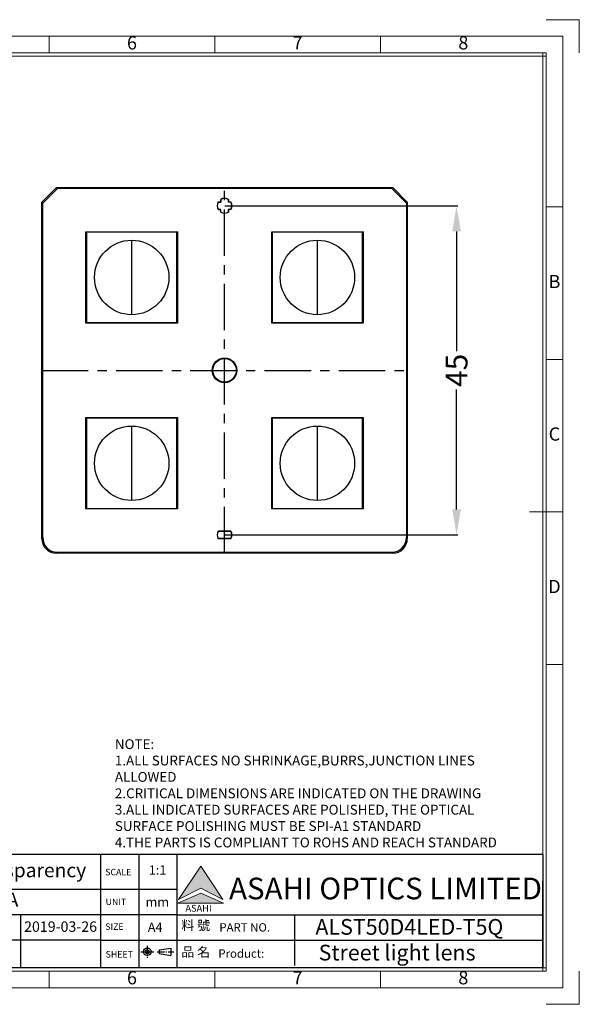
# Model space of a CAD drawing. Units: millimetres. Extents: x 6110 to 6594, y -7722 to -7586.
# Drawn here: x 6224 to 6300, y -7722 to -7587 of the extents above; entities that cross this region are included whole.
import ezdxf
from ezdxf.enums import TextEntityAlignment as Align

# ---------------------------------------------------------------- set-up
doc = ezdxf.new("R2010")
doc.units = ezdxf.units.MM
doc.linetypes.add('CENTER', pattern=[50.8, 31.75, -6.35, 6.35, -6.35])
doc.linetypes.add('CENTER2', pattern=[28.575, 19.05, -3.175, 3.175, -3.175])
doc.layers.add('dim', color=82, linetype='Continuous', lineweight=18)
doc.layers.add('图层1', color=7, linetype='Continuous')
doc.styles.add('ISO Proportional', font='isocp')
doc.styles.add('ROMANC', font='romans.shx', dxfattribs={"height": 5, "bigfont": 'gbcbig.shx'})
doc.styles.add('ROMANS', font='romans.shx')
doc.styles.get("Standard").update_dxf_attribs({"font": 'simsun.ttc'})
doc.dimstyles.get("Standard").update_dxf_attribs({"dimtxt": 3, "dimasz": 3.5, "dimexe": 0.18, "dimexo": 0.0625, "dimgap": 0.09, "dimtad": 0, "dimdsep": 46, "dimtxsty": 'Standard', "dimcen": 0.09, "dimclrd": 3, "dimclre": 4, "dimclrt": 6, "dimadec": 0, "dimazin": 0, "dimtfac": 1, "dimtmove": 0, "dimatfit": 3, "dimfxl": 0, "dimtolj": 1, "dimtzin": 0, "dimarcsym": 0})

# ---------------------------------------------------------------- blocks, each defined once
blk = doc.blocks.new('1')
for p, q in [((4137.31, -251.16), (4120.45, -251.16)), ((4137.31, -268.02), (4137.31, -251.16)), ((3867.52, -268.02), (3867.52, -259.59)), ((3951.83, -268.02), (3951.83, -259.59)), ((4036.14, -268.02), (4036.14, -259.59)), ((4120.45, -268.02), (3445.98, -268.02)), ((4120.45, -269.7), (3445.98, -269.7)), ((4118.76, -735.09), (4118.76, -268.02)), ((4120.45, -735.09), (4120.45, -268.02)), ((4128.88, -346.42), (4120.45, -346.42)), ((4128.88, -423.99), (4120.45, -423.99)), ((4112.02, -501.55), (4128.88, -501.55)), ((4128.88, -579.12), (4120.45, -579.12)), ((3445.98, -733.4), (4120.45, -733.4)), ((3445.98, -735.09), (4120.45, -735.09)), ((3867.52, -743.52), (3867.52, -735.09)), ((3951.83, -743.52), (3951.83, -735.09)), ((4036.14, -743.52), (4036.14, -735.09)), ((4137.31, -751.95), (4137.31, -735.09)), ((3698.91, -743.52), (3867.52, -743.52)), ((4137.31, -751.95), (4120.45, -751.95))]:
    blk.add_line(p, q)
blk.add_lwpolyline([(3437.55, -743.52), (4128.88, -743.52), (4128.88, -259.59), (3437.55, -259.59)], close=True)
at = {"style": 'ISO Proportional'}
for s, p in [('6', (3909.68, -263.8)), ('7', (3993.99, -263.8)), ('8', (4078.3, -263.8)), ('B', (4124.66, -385.21)), ('C', (4124.66, -462.77)), ('D', (4124.66, -540.33)), ('6', (3909.68, -739.3)), ('7', (3993.99, -739.3)), ('8', (4078.3, -739.3))]:
    blk.add_text(s, height=6.74, dxfattribs=at).set_placement(p, align=Align.MIDDLE)
blk = doc.blocks.new('dggg')
at = {"layer": 'dim', "ltscale": 0.05}
h = blk.add_hatch(color=1, dxfattribs=at)
h.paths.add_polyline_path([(3944.66, -692.95), (3955.91, -698.64), (3944.66, -681.77), (3933.41, -698.64)])
h.paths.add_polyline_path([(3933.06, -700.48), (3944.66, -700.48), (3956.27, -700.48), (3944.66, -695.44)])
at = {"layer": 'dim', "color": 1, "ltscale": 0.05}
for p, q in [((3944.66, -681.77), (3933.41, -698.64)), ((3944.66, -681.77), (3955.91, -698.64)), ((3944.66, -695.44), (3933.06, -700.48)), ((3933.41, -698.64), (3944.66, -692.95)), ((3955.91, -698.64), (3944.66, -692.95)), ((3944.66, -695.44), (3956.27, -700.48)), ((3933.06, -700.48), (3944.66, -700.48)), ((3956.27, -700.48), (3944.66, -700.48))]:
    blk.add_line(p, q, dxfattribs=at)
at = {"layer": '图层1'}
for p, q in [((3447.67, -675.7), (3783.54, -675.7)), ((3447.67, -733.4), (3447.67, -675.7)), ((3461.29, -675.7), (3461.29, -733.4)), ((3479.37, -675.7), (3479.37, -733.4)), ((3518.07, -675.7), (3518.07, -733.4)), ((3670.54, -675.7), (3670.54, -733.4)), ((3705.12, -675.7), (3705.12, -733.4)), ((3739.71, -675.7), (3739.71, -733.4)), ((4118.76, -675.7), (3783.54, -675.7)), ((3783.54, -675.7), (3783.54, -733.4)), ((3783.54, -675.7), (3783.54, -733.4)), ((3893.74, -675.7), (3893.74, -732.19)), ((3893.74, -675.7), (3893.74, -733.4)), ((4118.76, -675.7), (4118.76, -733.4)), ((3739.71, -683.75), (3783.54, -683.75)), ((3763.82, -683.75), (3763.82, -733.4)), ((3814.23, -688.7), (3814.23, -733.4)), ((3733.71, -693.54), (3461.29, -693.54)), ((3739.71, -691.8), (3783.54, -691.8)), ((3932.5, -693.54), (3783.54, -693.54)), ((3739.71, -699.85), (3783.54, -699.85)), ((3739.71, -706.49), (3461.29, -706.49)), ((3739.71, -707.91), (3783.54, -707.91)), ((3932.5, -706.37), (3783.54, -706.37)), ((3739.71, -715.96), (3783.54, -715.96)), ((3739.71, -719.44), (3461.29, -719.44)), ((3893.74, -719.28), (3783.54, -719.28)), ((3739.71, -724.01), (3783.54, -724.01)), ((3923.54, -724.27), (3929.46, -723.31)), ((3923.54, -724.27), (3923.54, -726.17)), ((3929.46, -723.31), (3929.46, -727.12)), ((3923.54, -726.17), (3929.46, -727.12)), ((4118.76, -733.4), (3447.67, -733.4)), ((4118.76, -733.4), (3447.67, -733.4)), ((3893.74, -733.4), (3783.54, -733.4))]:
    blk.add_line(p, q, dxfattribs=at)
at = {"layer": '图层1', "ltscale": 0.1}
for p, q in [((3814.23, -701.61), (3814.23, -675.7)), ((3913.12, -675.7), (3913.12, -733.4)), ((3932.5, -675.7), (3932.5, -733.4)), ((3739.71, -693.54), (3693.76, -693.54)), ((3853.1, -733.4), (3853.1, -706.37)), ((3932.5, -706.45), (4118.76, -706.45)), ((3992.32, -706.45), (3992.32, -732.27)), ((3893.74, -719.28), (3932.5, -719.28)), ((3932.5, -719.28), (4118.76, -719.28)), ((3943.81, -719.36), (3958.77, -719.36))]:
    blk.add_line(p, q, dxfattribs=at)
at = {"layer": '图层1', "color": 0}
for p, q in [((4118.76, -689.3), (4118.76, -733.4)), ((4118.76, -733.4), (4118.76, -689.3))]:
    blk.add_line(p, q, dxfattribs=at)
at = {"layer": '图层1', "ltscale": 0.05}
for p, q in [((3678.48, -713.4), (3696.76, -713.4)), ((3713.06, -713.4), (3731.35, -713.4))]:
    blk.add_line(p, q, dxfattribs=at)
at = {"layer": '图层1', "color": 1, "linetype": 'CENTER2', "ltscale": 0.2}
for p, q in [((3914.22, -725.22), (3920.88, -725.22)), ((3917.48, -722.15), (3917.48, -728.26)), ((3922.43, -725.22), (3930.97, -725.22))]:
    blk.add_line(p, q, dxfattribs=at)
at = {"layer": '图层1'}
for radius in [1.9, 0.951]:
    blk.add_circle((3917.48, -725.22), radius, dxfattribs=at)
at = {"color": 0, "ltscale": 0.05, "insert": (3959.09, -687.53), "char_height": 11.0121, "width": 228.7882, "attachment_point": 1, "style": 'ROMANC'}
blk.add_mtext('{\\fSimSun|b0|i0|c134|p2;\\C1;ASAHI OPTICS LIMITED}', dxfattribs=at)
at = {"layer": 'dim', "color": 1, "ltscale": 0.05, "insert": (3936.9, -701.39), "char_height": 3.4483, "width": 29.1767, "attachment_point": 1, "style": 'ROMANC'}
blk.add_mtext('{\\fSTSong|b0|i0|c0|p2;ASAHI}', dxfattribs=at)
at = {"layer": '图层1', "color": 2, "style": 'ROMANS'}
for s, p in [(' 0 ~ 10', (3738.44, -688.82)), ('%%p0.05', (3766.72, -688.38)), (' 10 ~ 20', (3736.26, -696.96)), ('%%p0.10', (3766.72, -696.52)), (' 20 ~ 30', (3736.99, -705.35)), ('%%p0.15', (3766.72, -704.91)), ('30 ~', (3740.74, -714)), ('%%p0.20', (3766.72, -713.56)), ('Angle', (3745, -721.05)), ('%%p 1%%d', (3768.06, -721.95))]:
    blk.add_text(s, height=3.288, dxfattribs=at).set_placement(p)
at = {"layer": '图层1'}
for s, insert, char_height, width, attachment_point in [('{\\Fromans|c0;\\C2;C\\Fromans|c134;\\P\\Fromans|c0;H\\Fromans|c134;\\P\\Fromans|c0;A\\Fromans|c134;\\P\\Fromans|c0;N\\Fromans|c134;\\P\\Fromans|c0;G\\Fromans|c134;\\P\\Fromans|c0;E}', (3454.89, -705.64), 5.4796, 15.3429, 5), ('{\\C2; \\fPMingLiU|b0|i0|c136|p54;顏 色}', (3789.06, -678.68), 4.1645, 55.4436, 1), ('Transparency', (3823.87, -680.16), 7.167, 35.0288, 1), ('PMMA', (3823.87, -695.17), 7.167, 35.0288, 1), ('{\\fArial|b0|i0|c0|p32;A/0}', (3466, -710.14), 5.3001, 2.1703, 1), ('2019-03-26', (3482.89, -709.93), 4.77, 37.2773, 1), ('NEW', (3592.92, -710.01), 5.3, 23.3628, 1), ('{\\fPMingLiU|b0|i0|c136|p54;\\C2;設 計}', (3792.72, -707.54), 4.1645, 55.4436, 1), ('2019-03-26', (3854.8, -709.79), 5.3, 35.0288, 1), ('{\\fPMingLiU|b0|i0|c136|p54;\\C2;料 號}', (3934.82, -709.37), 4.822, 22.0235, 1), ('{\\fPMingLiU|b0|i0|c136|p54;\\C2;變 更}', (3681.44, -720.4), 4.1645, 55.4436, 1), ('{\\fPMingLiU|b0|i0|c136|p54;\\C2;品 名}', (3934.78, -722.96), 4.822, 22.0235, 1)]:
    blk.add_mtext(s, dxfattribs=dict(at, insert=insert, char_height=char_height, width=width, attachment_point=attachment_point))
at = {"layer": '图层1', "attachment_point": 1, "style": 'ROMANS'}
for s, insert, char_height, width in [('{\\C2;PART}', (3754.57, -677.78), 4.164, 55.4436), ('{\\Fromans.shx|c134;\\C2;COLOR}', (3791.13, -685.59), 3.2878, 26.2758), ('{\\C2;SCALE}', (3896.06, -683.05), 3.2878, 26.2758), ('{\\fPMingLiU|b0|i0|c136|p54;\\C2;材 質}', (3791.88, -694.03), 4.1645, 55.4436), ('{\\C2;UNIT}', (3896.27, -698.18), 3.288, 26.2758), ('{\\C2;MATERIAL\\f??|b0|i0|c134|p6; }', (3789.29, -701.56), 3.2878, 26.2758), ('{\\C2;SIZE}', (3896.12, -710.79), 3.288, 26.2758), ('{\\C2;PART NO.}', (3954.14, -710.68), 4.2609, 34.0533), ('{\\C2;DESIGN}', (3791.09, -714.61), 3.2878, 26.2757), ('{\\fPMingLiU|b0|i0|c136|p54;\\C2;變\u3000更\u3000說\u3000明}', (3573.04, -720.29), 4.1645, 55.4436), ('{\\C2;SHEET}', (3896.26, -724.89), 3.2878, 26.2758), ('{\\C2;Product:}', (3953.63, -724), 4.2609, 34.0533), ('{\\C2;MODIFICATION DESCRIPTION}', (3558.04, -727.31), 3.2878, 68.9657), ('{\\C2;CHANGE}', (3678.54, -727.19), 3.2878, 68.9657), ('{\\C2;APPROVE}', (3711.21, -727.12), 3.2878, 68.9657), ('{\\C2;APPROVE}', (3788.1, -727.5), 3.2878, 26.2758)]:
    blk.add_mtext(s, dxfattribs=dict(at, insert=insert, char_height=char_height, width=width))
at = {"layer": '图层1', "color": 4, "char_height": 4.734, "width": 37.837, "attachment_point": 1, "style": 'ROMANS'}
for s, insert in [('1:1', (3918.24, -681.27)), ('mm', (3916.61, -697.53)), ('A4', (3917.74, -710.39))]:
    blk.add_mtext(s, dxfattribs=dict(at, insert=insert))
at = {"layer": '图层1', "color": 6, "char_height": 4.1645, "width": 19.0202, "attachment_point": 1}
for s, insert in [('{\\fPMingLiU|b0|i0|c136|p54;\\C2;版次}', (3465.16, -720.48)), ('{\\fPMingLiU|b0|i0|c136|p54;\\C2;日期}', (3492.67, -720.38))]:
    blk.add_mtext(s, dxfattribs=dict(at, insert=insert))
at = {"layer": '图层1', "color": 6, "char_height": 3.288, "width": 26.2758, "attachment_point": 1, "style": 'ROMANS'}
for s, insert in [('{\\C2;REV}', (3467.05, -727.24)), ('{\\C2;DATE}', (3493.66, -727.42))]:
    blk.add_mtext(s, dxfattribs=dict(at, insert=insert))
blk = doc.blocks.new('dfdfgrf')
at = {"layer": 'dim', "color": 0, "ltscale": 0.05, "insert": (3902.41, 455.9), "char_height": 5, "width": 208.4169, "attachment_point": 1, "style": 'ROMANC'}
blk.add_mtext('{\\fSimSun|b0|i0|c134|p2;NOTE:\\P1.ALL SURFACES NO SHRINKAGE,BURRS,JUNCTION LINES ALLOWED  \\P2.CRITICAL DIMENSIONS ARE INDICATED ON THE DRAWING \\P3.ALL INDICATED SURFACES ARE POLISHED, THE OPTICAL SURFACE POLISHING MUST BE SPI-A1 STANDARD\\P4.THE PARTS IS COMPLIANT TO ROHS AND REACH STANDARD}', dxfattribs=at)
blk = doc.blocks.new('*D101')
at = {"color": 4, "lineweight": -2}
for p, q in [((6251.62, -7612.66), (6283.47, -7612.66)), ((6251.62, -7657.66), (6283.47, -7657.66))]:
    blk.add_line(p, q, dxfattribs=at)
at = {"color": 3, "lineweight": -2}
for p, q in [((6283.29, -7616.16), (6283.29, -7633.13)), ((6283.29, -7654.16), (6283.29, -7637.18))]:
    blk.add_line(p, q, dxfattribs=at)
at = {"color": 3}
for points in [[(6283.88, -7616.16), (6282.71, -7616.16), (6283.29, -7612.66)], [(6282.71, -7654.16), (6283.88, -7654.16), (6283.29, -7657.66)]]:
    blk.add_solid(points, dxfattribs=at)
at = {"layer": 'Defpoints', "color": 0}
for p in [(6251.56, -7612.66), (6251.56, -7657.66), (6283.29, -7657.66)]:
    blk.add_point(p, dxfattribs=at)
at = {"color": 6, "insert": (6283.29, -7635.16), "char_height": 3, "attachment_point": 5, "rotation": 90, "bg_fill": 3, "box_fill_scale": 1.1, "bg_fill_color": 256, "bg_fill_true_color": 13158600, "bg_fill_transparency": 0}
blk.add_mtext('\\A1;45', dxfattribs=at)

msp = doc.modelspace()

# ---------------------------------------------------------------- linework, layer by layer
at = {"color": 7, "linetype": 'Continuous'}
for p, q in [((6226.561, -7612.161), (6228.563, -7610.158)), ((6228.694, -7610.289), (6226.692, -7612.292)), ((6228.563, -7610.158), (6228.694, -7610.289)), ((6228.563, -7610.158), (6274.558, -7610.158)), ((6274.427, -7610.289), (6228.694, -7610.289)), ((6274.558, -7610.158), (6274.427, -7610.289)), ((6276.43, -7612.292), (6274.427, -7610.289)), ((6274.558, -7610.158), (6276.561, -7612.161)), ((6226.561, -7658.161), (6226.561, -7612.161)), ((6226.561, -7612.161), (6226.692, -7612.292)), ((6226.692, -7658.03), (6226.692, -7612.292)), ((6250.684, -7612.139), (6251.041, -7612.139)), ((6250.695, -7612.158), (6251.061, -7612.158)), ((6251.041, -7612.139), (6251.041, -7611.781)), ((6251.061, -7612.158), (6251.041, -7612.139)), ((6251.061, -7611.792), (6251.061, -7612.158)), ((6252.061, -7611.792), (6252.061, -7612.158)), ((6252.061, -7612.158), (6252.08, -7612.139)), ((6252.427, -7612.158), (6252.061, -7612.158)), ((6252.08, -7611.781), (6252.08, -7612.139)), ((6252.08, -7612.139), (6252.438, -7612.139)), ((6276.561, -7612.161), (6276.43, -7612.292)), ((6276.43, -7612.292), (6276.43, -7658.03)), ((6276.561, -7612.161), (6276.561, -7658.161)), ((6251.041, -7613.177), (6250.684, -7613.177)), ((6250.695, -7613.158), (6251.061, -7613.158)), ((6251.061, -7613.158), (6251.041, -7613.177)), ((6251.041, -7613.535), (6251.041, -7613.177)), ((6251.061, -7613.524), (6251.061, -7613.158)), ((6252.061, -7613.158), (6252.061, -7613.524)), ((6252.061, -7613.158), (6252.08, -7613.177)), ((6252.427, -7613.158), (6252.061, -7613.158)), ((6252.08, -7613.177), (6252.08, -7613.535)), ((6252.438, -7613.177), (6252.08, -7613.177)), ((6232.611, -7628.708), (6232.611, -7616.208)), ((6232.611, -7616.208), (6232.681, -7616.278)), ((6232.611, -7616.208), (6245.111, -7616.208)), ((6232.681, -7616.278), (6232.681, -7628.638)), ((6245.041, -7616.278), (6232.681, -7616.278)), ((6245.111, -7616.208), (6245.041, -7616.278)), ((6245.041, -7628.638), (6245.041, -7616.278)), ((6245.111, -7616.208), (6245.111, -7628.708)), ((6258.011, -7628.708), (6258.011, -7616.208)), ((6258.011, -7616.208), (6270.511, -7616.208)), ((6258.011, -7616.208), (6258.081, -7616.278)), ((6258.081, -7616.278), (6258.081, -7628.638)), ((6270.441, -7616.278), (6258.081, -7616.278)), ((6270.511, -7616.208), (6270.441, -7616.278)), ((6270.441, -7628.638), (6270.441, -7616.278)), ((6270.511, -7616.208), (6270.511, -7628.708)), ((6238.861, -7627.548), (6238.861, -7617.369)), ((6264.261, -7627.548), (6264.261, -7617.369)), ((6232.611, -7628.708), (6232.681, -7628.638)), ((6245.111, -7628.708), (6232.611, -7628.708)), ((6232.681, -7628.638), (6245.041, -7628.638)), ((6245.111, -7628.708), (6245.041, -7628.638)), ((6258.011, -7628.708), (6258.081, -7628.638)), ((6270.511, -7628.708), (6258.011, -7628.708)), ((6258.081, -7628.638), (6270.441, -7628.638)), ((6270.511, -7628.708), (6270.441, -7628.638)), ((6232.611, -7654.108), (6232.611, -7641.608)), ((6232.611, -7641.608), (6232.681, -7641.678)), ((6232.611, -7641.608), (6245.111, -7641.608)), ((6232.681, -7641.678), (6232.681, -7654.038)), ((6245.041, -7641.678), (6232.681, -7641.678)), ((6245.111, -7641.608), (6245.041, -7641.678)), ((6245.041, -7654.038), (6245.041, -7641.678)), ((6245.111, -7641.608), (6245.111, -7654.108)), ((6258.011, -7641.608), (6270.511, -7641.608)), ((6258.011, -7641.608), (6258.081, -7641.678)), ((6258.011, -7654.108), (6258.011, -7641.608)), ((6270.441, -7641.678), (6258.081, -7641.678)), ((6258.081, -7641.678), (6258.081, -7654.038)), ((6270.511, -7641.608), (6270.441, -7641.678)), ((6270.441, -7654.038), (6270.441, -7641.678)), ((6270.511, -7641.608), (6270.511, -7654.108)), ((6238.861, -7652.948), (6238.861, -7642.769)), ((6264.261, -7652.948), (6264.261, -7642.769)), ((6232.611, -7654.108), (6232.681, -7654.038)), ((6232.681, -7654.038), (6245.041, -7654.038)), ((6245.111, -7654.108), (6245.041, -7654.038)), ((6258.011, -7654.108), (6258.081, -7654.038)), ((6258.081, -7654.038), (6270.441, -7654.038)), ((6270.511, -7654.108), (6270.441, -7654.038)), ((6245.111, -7654.108), (6232.611, -7654.108)), ((6270.511, -7654.108), (6258.011, -7654.108)), ((6226.561, -7658.161), (6226.692, -7658.03)), ((6250.684, -7657.139), (6252.438, -7657.139)), ((6252.427, -7657.158), (6250.695, -7657.158)), ((6276.561, -7658.161), (6276.43, -7658.03)), ((6252.438, -7658.177), (6250.684, -7658.177)), ((6252.427, -7658.158), (6250.695, -7658.158)), ((6228.558, -7660.158), (6228.689, -7660.027)), ((6274.563, -7660.158), (6228.558, -7660.158)), ((6228.689, -7660.027), (6274.432, -7660.027)), ((6274.563, -7660.158), (6274.432, -7660.027))]:
    msp.add_line(p, q, dxfattribs=at)
at = {"color": 1, "linetype": 'CENTER', "ltscale": 0.2}
for p, q in [((6251.561, -7660.158), (6251.561, -7610.158)), ((6226.561, -7635.158), (6276.561, -7635.158))]:
    msp.add_line(p, q, dxfattribs=at)
at = {"color": 7, "linetype": 'Continuous'}
for centre, radius in [((6238.861, -7622.458), 5.089), ((6264.261, -7622.458), 5.089), ((6251.561, -7635.158), 1.687), ((6251.561, -7635.158), 1.6), ((6238.861, -7647.858), 5.089), ((6264.261, -7647.858), 5.089)]:
    msp.add_circle(centre, radius, dxfattribs=at)
for centre, radius, start, end in [((6251.561, -7612.658), 1.019, 149.37483, 210.62517), ((6251.561, -7612.658), 1, 150, 210), ((6254.208, -7610.129), 4.057, 209.68667, 209.99926), ((6251.561, -7612.658), 1.019, 59.37483, 120.62517), ((6249.032, -7615.306), 4.057, 60.00074, 60.31333), ((6251.561, -7612.658), 1, 60, 120), ((6254.089, -7615.306), 4.057, 119.68667, 119.99926), ((6248.913, -7610.129), 4.057, 330.00074, 330.31333), ((6251.561, -7612.658), 1, 330, 30), ((6251.561, -7612.658), 1.019, 329.37483, 30.62517), ((6254.208, -7615.187), 4.057, 150.00074, 150.31333), ((6249.032, -7610.01), 4.057, 299.68667, 299.99926), ((6251.561, -7612.658), 1.019, 239.37483, 300.62517), ((6251.561, -7612.658), 1, 240, 300), ((6254.089, -7610.01), 4.057, 240.00074, 240.31333), ((6248.913, -7615.187), 4.057, 29.68667, 29.99926), ((6251.561, -7657.658), 1.019, 149.37483, 210.62517), ((6251.561, -7657.658), 1, 150, 210), ((6254.208, -7655.129), 4.057, 209.68667, 209.99926), ((6248.913, -7655.129), 4.057, 330.00074, 330.31333), ((6251.561, -7657.658), 1, 330, 30), ((6251.561, -7657.658), 1.019, 329.37483, 30.62517), ((6254.208, -7660.187), 4.057, 150.00074, 150.31333), ((6248.913, -7660.187), 4.057, 29.68667, 29.99926)]:
    msp.add_arc(centre, radius, start, end, dxfattribs=at)
for centre, major_axis, start_param, end_param in [((6228.694, -7658.024), (1.418, 1.418), 2.357564, 3.9256213), ((6274.427, -7658.024), (-1.418, 1.418), 2.357564, 3.9256213), ((6228.563, -7658.155), (1.418, 1.418), 2.357564, 3.9256213), ((6274.558, -7658.155), (1.418, -1.418), -0.7840286, 0.7840286)]:
    msp.add_ellipse(centre, major_axis=major_axis, ratio=0.9972647, start_param=start_param, end_param=end_param, dxfattribs=at)

# ---------------------------------------------------------------- block references
at = {"layer": 'dim', "color": 0, "xscale": 0.2687999999998283, "yscale": 0.2687999999998283, "zscale": 0.2688}
for name, p in [('1', (5187.975, -7519.706)), ('dfdfgrf', (5187.595, -7808.135)), ('dggg', (5187.975, -7519.706))]:
    msp.add_blockref(name, p, dxfattribs=at)

# ---------------------------------------------------------------- texts
at = {"layer": '图层1', "color": 7, "lineweight": 25, "insert": (6263.989, -7710.168), "char_height": 2.1504, "width": 11.70943, "attachment_point": 1}
msp.add_mtext('{\\fSimSun|b0|i0;\\C2;ALST50D4LED-T5Q}', dxfattribs=at)
at = {"layer": '图层1', "lineweight": 25, "insert": (6264.433, -7713.687), "char_height": 2.1504, "width": 38.55276, "attachment_point": 1}
msp.add_mtext('{\\C2;Street light lens}', dxfattribs=at)

# ---------------------------------------------------------------- next in the draw order: dimensions: what is measured, and where the dimension line sits
dim = msp.add_linear_dim(base=(6283.294, -7657.658), p1=(6251.561, -7612.658), p2=(6251.561, -7657.658), angle=90, dimstyle='Standard', override={"dimfxl": 0.18, "dimtfill": 1, "dimtfillclr": 256})
dim.commit()
dim.dimension.update_dxf_attribs({"geometry": '*D101', "text_midpoint": (6283.294, -7635.158)})

doc.saveas('drawing.dxf')
